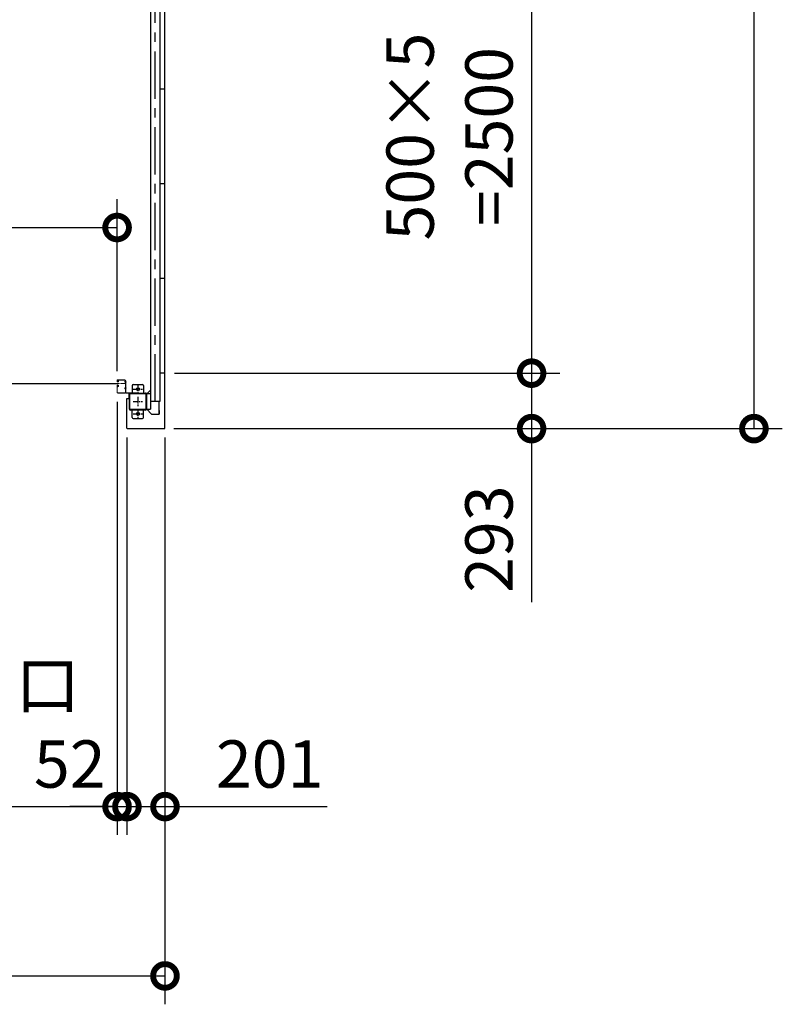
# Model space of a CAD drawing. Extents: x -4099 to 36807, y -2457 to 25853.
# Drawn here: x 17358 to 21386, y 9464 to 14665 of the extents above; entities that cross this region are included whole.
import ezdxf

# ---------------------------------------------------------------- set-up
doc = ezdxf.new("R2010")
doc.units = 0
doc.header["$LTSCALE"] = 4
doc.header["$PDMODE"] = 3
doc.header["$PDSIZE"] = 2
doc.linetypes.add('CENTER', pattern=[2, 1.25, -0.25, 0.25, -0.25])
doc.layers.get('0').update_dxf_attribs({"linetype": 'CONTINUOUS'})
doc.layers.get('DEFPOINTS').update_dxf_attribs({"linetype": 'CONTINUOUS'})
for name, color, linetype in [('センター', 3, 'CENTER'), ('寸法', 4, 'CONTINUOUS'), ('細線', 5, 'CONTINUOUS'), ('部品1', 7, 'CONTINUOUS')]:
    doc.layers.add(name, color=color, linetype=linetype)
doc.styles.add('STYLE1', font='isocp.shx', dxfattribs={"bigfont": 'bigfont.shx'})
doc.dimstyles.new('INABA_S100G', dxfattribs={"dimscale": 100, "dimtxt": 2.5, "dimasz": 2.5, "dimexe": 1.5, "dimexo": 0.5, "dimgap": 1, "dimtad": 3, "dimdec": 1, "dimdsep": 46, "dimtxsty": 'STYLE1', "dimblk1": 'DOTSMALL', "dimblk2": 'DOTSMALL', "dimsah": 1, "dimcen": 0, "dimclrt": 7, "dimadec": 0, "dimazin": 0, "dimtfac": 1, "dimtdec": 1, "dimtix": 1, "dimtmove": 0, "dimatfit": 3, "dimldrblk": 'DOTSMALL', "dimfxl": 1, "dimtolj": 1, "dimtzin": 0, "dimarcsym": 0})

# ---------------------------------------------------------------- blocks, each defined once
blk = doc.blocks.new('_DOTSMALL')
at = {"color": 0, "linetype": 'ByBlock', "ltscale": 50, "const_width": 0.5}
blk.add_lwpolyline([(-0.0625, 0, 1), (0.0625, 0, 1)], format="xyb", close=True, dxfattribs=at)
blk = doc.blocks.new('*D17')
at = {"layer": 'DEFPOINTS', "color": 0, "ltscale": 50}
for p in [(17872.2, 13567.5), (12322.2, 12759), (17872.2, 12759)]:
    blk.add_point(p, dxfattribs=at)
at = {"layer": '寸法', "color": 0, "lineweight": -2, "ltscale": 50}
for p, q in [((12322.2, 12809), (12322.2, 13717.5)), ((17872.2, 12809), (17872.2, 13717.5)), ((12322.2, 13567.5), (17872.2, 13567.5))]:
    blk.add_line(p, q, dxfattribs=at)
at = {"layer": '寸法', "color": 0, "lineweight": -2, "ltscale": 50, "xscale": 250, "yscale": 250, "zscale": 250, "rotation": 180}
blk.add_blockref('_DOTSMALL', (12322.2, 13567.5), dxfattribs=at)
at = {"layer": '寸法', "color": 0, "lineweight": -2, "ltscale": 50, "xscale": 250, "yscale": 250, "zscale": 250}
blk.add_blockref('_DOTSMALL', (17872.2, 13567.5), dxfattribs=at)
at = {"layer": '寸法', "color": 7, "ltscale": 50, "insert": (15097.2, 14000.8), "char_height": 250, "attachment_point": 5, "style": 'STYLE1'}
blk.add_mtext('\\A1;レールスライド時\\P有効開口部間口 5550', dxfattribs=at)
blk = doc.blocks.new('*D18')
at = {"layer": 'DEFPOINTS', "color": 0, "ltscale": 50}
for p in [(8839.2, 12508), (18125.2, 12508), (18125.2, 9613.7)]:
    blk.add_point(p, dxfattribs=at)
at = {"layer": '寸法', "color": 0, "lineweight": -2, "ltscale": 50}
for p, q in [((8839.2, 12458), (8839.2, 9463.7)), ((18125.2, 12458), (18125.2, 9463.7)), ((8839.2, 9613.7), (18125.2, 9613.7))]:
    blk.add_line(p, q, dxfattribs=at)
at = {"layer": '寸法', "color": 0, "lineweight": -2, "ltscale": 50, "xscale": 250, "yscale": 250, "zscale": 250, "rotation": 180}
blk.add_blockref('_DOTSMALL', (8839.2, 9613.7), dxfattribs=at)
at = {"layer": '寸法', "color": 0, "lineweight": -2, "ltscale": 50, "xscale": 250, "yscale": 250, "zscale": 250}
blk.add_blockref('_DOTSMALL', (18125.2, 9613.7), dxfattribs=at)
at = {"layer": '寸法', "color": 7, "ltscale": 50, "insert": (13482.2, 9838.8), "char_height": 250, "attachment_point": 5, "style": 'STYLE1'}
blk.add_mtext('\\A1;9286', dxfattribs=at)
blk = doc.blocks.new('*D19')
at = {"layer": 'DEFPOINTS', "color": 0, "ltscale": 50}
for p in [(17924.2, 12508), (18125.2, 12508), (18125.2, 10508.2)]:
    blk.add_point(p, dxfattribs=at)
at = {"layer": '寸法', "color": 0, "lineweight": -2, "ltscale": 50}
for p, q in [((17924.2, 12458), (17924.2, 10358.2)), ((18125.2, 12458), (18125.2, 10358.2)), ((17924.2, 10508.2), (18125.2, 10508.2)), ((18125.2, 10508.2), (18981.5, 10508.2))]:
    blk.add_line(p, q, dxfattribs=at)
at = {"layer": '寸法', "color": 0, "lineweight": -2, "ltscale": 50, "xscale": 250, "yscale": 250, "zscale": 250, "rotation": 180}
blk.add_blockref('_DOTSMALL', (17924.2, 10508.2), dxfattribs=at)
at = {"layer": '寸法', "color": 0, "lineweight": -2, "ltscale": 50, "xscale": 250, "yscale": 250, "zscale": 250}
blk.add_blockref('_DOTSMALL', (18125.2, 10508.2), dxfattribs=at)
at = {"layer": '寸法', "color": 7, "ltscale": 50, "insert": (18678.3, 10733.2), "char_height": 250, "attachment_point": 5, "style": 'STYLE1'}
blk.add_mtext('\\A1;201', dxfattribs=at)
blk = doc.blocks.new('*D20')
at = {"layer": 'DEFPOINTS', "color": 0, "ltscale": 50}
for p in [(17872.2, 12696.5), (17924.2, 12508), (17924.2, 10508.2)]:
    blk.add_point(p, dxfattribs=at)
at = {"layer": '寸法', "color": 0, "lineweight": -2, "ltscale": 50}
for p, q in [((17872.2, 12646.5), (17872.2, 10358.2)), ((17924.2, 12458), (17924.2, 10358.2)), ((17872.2, 10508.2), (17622.2, 10508.2)), ((17872.2, 10508.2), (17924.2, 10508.2)), ((17924.2, 10508.2), (18174.2, 10508.2))]:
    blk.add_line(p, q, dxfattribs=at)
at = {"layer": '寸法', "color": 0, "lineweight": -2, "ltscale": 50, "xscale": 250, "yscale": 250, "zscale": 250}
blk.add_blockref('_DOTSMALL', (17872.2, 10508.2), dxfattribs=at)
at = {"layer": '寸法', "color": 0, "lineweight": -2, "ltscale": 50, "xscale": 250, "yscale": 250, "zscale": 250, "rotation": 180}
blk.add_blockref('_DOTSMALL', (17924.2, 10508.2), dxfattribs=at)
at = {"layer": '寸法', "color": 7, "ltscale": 50, "insert": (17622.2, 10733.2), "char_height": 250, "attachment_point": 5, "style": 'STYLE1'}
blk.add_mtext('\\A1;52', dxfattribs=at)
blk = doc.blocks.new('*D21')
at = {"layer": 'DEFPOINTS', "color": 0, "ltscale": 50}
for p in [(15092.2, 12724), (17872.2, 12696.5), (17872.2, 10508.2)]:
    blk.add_point(p, dxfattribs=at)
at = {"layer": '寸法', "color": 0, "lineweight": -2, "ltscale": 50}
for p, q in [((15092.2, 12674), (15092.2, 10358.2)), ((17872.2, 12646.5), (17872.2, 10358.2)), ((15092.2, 10508.2), (17872.2, 10508.2))]:
    blk.add_line(p, q, dxfattribs=at)
at = {"layer": '寸法', "color": 0, "lineweight": -2, "ltscale": 50, "xscale": 250, "yscale": 250, "zscale": 250, "rotation": 180}
blk.add_blockref('_DOTSMALL', (15092.2, 10508.2), dxfattribs=at)
at = {"layer": '寸法', "color": 0, "lineweight": -2, "ltscale": 50, "xscale": 250, "yscale": 250, "zscale": 250}
blk.add_blockref('_DOTSMALL', (17872.2, 10508.2), dxfattribs=at)
at = {"layer": '寸法', "color": 7, "ltscale": 50, "insert": (16482.2, 10941.5), "char_height": 250, "attachment_point": 5, "style": 'STYLE1'}
blk.add_mtext('\\A1;有効開口部間口\\P2780', dxfattribs=at)
blk = doc.blocks.new('*D44')
at = {"layer": 'DEFPOINTS', "color": 0, "ltscale": 50}
for p in [(18125.2, 15298), (18125.2, 12798), (20061.7, 12798)]:
    blk.add_point(p, dxfattribs=at)
at = {"layer": '寸法', "color": 0, "lineweight": -2, "ltscale": 50}
for p, q in [((18175.2, 15298), (20211.7, 15298)), ((20061.7, 15298), (20061.7, 12798)), ((18175.2, 12798), (20211.7, 12798))]:
    blk.add_line(p, q, dxfattribs=at)
at = {"layer": '寸法', "color": 0, "lineweight": -2, "ltscale": 50, "xscale": 250, "yscale": 250, "zscale": 250}
for p, rotation in [((20061.7, 15298), 90), ((20061.7, 12798), 270)]:
    blk.add_blockref('_DOTSMALL', p, dxfattribs=dict(at, rotation=rotation))
at = {"layer": '寸法', "color": 7, "ltscale": 50, "insert": (19628.4, 14048), "char_height": 250, "attachment_point": 5, "rotation": 90, "style": 'STYLE1'}
blk.add_mtext('\\A1;500×5\\P=2500', dxfattribs=at)
blk = doc.blocks.new('*D45')
at = {"layer": 'DEFPOINTS', "color": 0, "ltscale": 50}
for p in [(18125.2, 12798), (18122.2, 12505), (20061.7, 12505)]:
    blk.add_point(p, dxfattribs=at)
at = {"layer": '寸法', "color": 0, "lineweight": -2, "ltscale": 50}
for p, q in [((18175.2, 12798), (20211.7, 12798)), ((20061.7, 12798), (20061.7, 12505)), ((18172.2, 12505), (20211.7, 12505)), ((20061.7, 12505), (20061.7, 11587.5))]:
    blk.add_line(p, q, dxfattribs=at)
at = {"layer": '寸法', "color": 0, "lineweight": -2, "ltscale": 50, "xscale": 250, "yscale": 250, "zscale": 250}
for p, rotation in [((20061.7, 12798), 90), ((20061.7, 12505), 270)]:
    blk.add_blockref('_DOTSMALL', p, dxfattribs=dict(at, rotation=rotation))
at = {"layer": '寸法', "color": 7, "ltscale": 50, "insert": (19836.7, 11921.2), "char_height": 250, "attachment_point": 5, "rotation": 90, "style": 'STYLE1'}
blk.add_mtext('\\A1;293', dxfattribs=at)
blk = doc.blocks.new('*D46')
at = {"layer": 'DEFPOINTS', "color": 0, "ltscale": 50}
for p in [(18122.2, 20191), (18122.2, 12505), (21236.3, 12505)]:
    blk.add_point(p, dxfattribs=at)
at = {"layer": '寸法', "color": 0, "lineweight": -2, "ltscale": 50}
for p, q in [((18172.2, 20191), (21386.3, 20191)), ((21236.3, 20191), (21236.3, 12505)), ((18172.2, 12505), (21386.3, 12505))]:
    blk.add_line(p, q, dxfattribs=at)
at = {"layer": '寸法', "color": 0, "lineweight": -2, "ltscale": 50, "xscale": 250, "yscale": 250, "zscale": 250}
for p, rotation in [((21236.3, 20191), 90), ((21236.3, 12505), 270)]:
    blk.add_blockref('_DOTSMALL', p, dxfattribs=dict(at, rotation=rotation))
at = {"layer": '寸法', "color": 7, "ltscale": 50, "insert": (21011.3, 16348), "char_height": 250, "attachment_point": 5, "rotation": 90, "style": 'STYLE1'}
blk.add_mtext('\\A1;7686', dxfattribs=at)

msp = doc.modelspace()

# ---------------------------------------------------------------- linework, layer by layer
at = {"layer": 'センター', "ltscale": 50}
msp.add_line((18073.17031196, 12648.02782119), (18073.17031196, 20048.02782119), dxfattribs=at)
at = {"layer": 'センター', "lineweight": 13, "ltscale": 4}
msp.add_line((17913.67028615, 12743.02782119), (17875.6702954, 12743.02810139), dxfattribs=at)
at = {"layer": 'センター', "ltscale": 5}
for p, q in [((17957.17031196, 12713.02782119), (18007.17031196, 12713.02782119)), ((17982.17031196, 12738.02782119), (17982.17031196, 12688.02782119)), ((17957.17031196, 12648.02782119), (18007.17031196, 12648.02782119)), ((17982.17031196, 12673.02782119), (17982.17031196, 12623.02782119)), ((17982.17031196, 12608.02782119), (17982.17031196, 12558.02782119)), ((17957.17031196, 12583.02782119), (18007.17031196, 12583.02782119))]:
    msp.add_line(p, q, dxfattribs=at)
at = {"layer": '細線', "ltscale": 50}
msp.add_line((15088.67032852, 12743.02810139), (17875.6702954, 12743.02810139), dxfattribs=at)
at = {"layer": '部品1'}
for p, q in [((18125.17031196, 12508.02782119), (18125.17031196, 20188.02782119)), ((18125.17031196, 12798.02782119), (18098.17031196, 12798.02782119)), ((18028.77031196, 12688.02782119), (18048.17031196, 12707.42782119)), ((17924.17031196, 12665.02782119), (17936.17031196, 12665.02782119)), ((17924.17031196, 12508.02782119), (17924.17031196, 12665.02782119)), ((17936.17031196, 12665.02782119), (17936.17031196, 12688.02782119)), ((18092.57031196, 12648.02782119), (18092.57031196, 12600.52782119)), ((18028.77031196, 12608.02782119), (18054.80584586, 12581.99228729)), ((18092.57031196, 12600.52782119), (18094.67031196, 12600.52782119)), ((18093.07031196, 12600.52782119), (18093.07031196, 12580.52782119)), ((17927.17031196, 12505.02782119), (18122.17031196, 12505.02782119))]:
    msp.add_line(p, q, dxfattribs=at)
at = {"layer": '部品1', "ltscale": 50}
for p, q in [((18048.17031196, 20088.02782119), (18048.17031196, 12608.02782119)), ((18098.17031196, 20048.02782119), (18098.17031196, 12648.02782119)), ((18125.17031196, 14298.02782119), (18098.17031196, 14298.02782119)), ((18125.17031196, 13798.02782119), (18098.17031196, 13798.02782119)), ((18125.17031196, 13298.02782119), (18098.17031196, 13298.02782119)), ((18024.87031196, 12688.02782119), (18024.87031196, 12608.02782119)), ((18027.17031196, 12688.02782119), (18027.17031196, 12608.02782119)), ((18098.17031196, 12648.02782119), (18048.17031196, 12648.02782119))]:
    msp.add_line(p, q, dxfattribs=at)
at = {"layer": '部品1', "lineweight": 13}
for p, q in [((17872.17032121, 12759.02802244), (17872.17032121, 12756.02810245)), ((17872.67854447, 12753.98084934), (17872.73612478, 12753.98168993)), ((17873.17032373, 12759.02802244), (17873.17032373, 12756.02810245)), ((17874.14994198, 12759.85586195), (17875.09208399, 12758.55238949)), ((17875.0450986, 12751.47001171), (17874.57160215, 12751.54636516)), ((17875.17246526, 12752.25974454), (17874.69895129, 12752.33609799)), ((17875.09208399, 12758.55238949), (17875.33562698, 12758.51302194)), ((17875.09493849, 12756.52376943), (17875.97338842, 12755.05245948)), ((17875.17031125, 12754.02806239), (17876.37033879, 12754.02806239)), ((17875.17031125, 12753.02804236), (17876.37033879, 12753.02804236)), ((17876.37033879, 12753.02804236), (17875.17032876, 12753.02804236)), ((17875.23615734, 12757.73309597), (17875.50306168, 12758.00782829)), ((17913.67039568, 12761.52779281), (17875.67033878, 12761.52807252)), ((17913.67033772, 12762.52781285), (17875.67035629, 12762.52809255)), ((17875.76495751, 12752.23550757), (17875.68503156, 12753.01179098)), ((17875.70317426, 12757.06566876), (17876.74814826, 12758.14176205)), ((17876.67736371, 12755.43394653), (17875.70317426, 12757.06566876)), ((17876.60058997, 12752.44999772), (17875.93071011, 12753.02804236)), ((17876.61228816, 12757.30019294), (17876.03874417, 12756.48103951)), ((17876.03874417, 12756.48103951), (17876.94806821, 12755.84429378)), ((17876.41441715, 12758.94690566), (17877.16210304, 12758.82628122)), ((17876.61228816, 12757.30019294), (17877.52299567, 12756.66246652)), ((17877.03426355, 12752.70119356), (17877.96934812, 12753.37660636)), ((17877.50269896, 12752.05267959), (17879.19723767, 12753.27671643)), ((17877.96934812, 12753.37660636), (17878.06416797, 12753.96459667)), ((17878.21891533, 12754.1436433), (17878.72883728, 12753.9252304)), ((17913.17049049, 12751.42782581), (17913.17049049, 12754.62781657)), ((17916.17024911, 12696.52783608), (17916.17037727, 12759.02778769)), ((17917.17031196, 12696.52782119), (17917.17031196, 12759.02781285)), ((17917.17031196, 12758.02782119), (17917.17031196, 12696.32782119)), ((17917.17031196, 12758.02782119), (17918.77031196, 12758.02782119)), ((17918.77031196, 12758.02782119), (17918.77031196, 12696.32782119)), ((17918.77031196, 12749.82781452), (17918.77031196, 12756.22782787)), ((17872.17032121, 12730.02800194), (17872.17032121, 12696.52810139)), ((17872.67791403, 12732.07483476), (17872.73552936, 12732.07399417)), ((17873.17032373, 12730.02800194), (17873.17032373, 12696.52812142)), ((17874.14931153, 12726.19996225), (17875.09148857, 12727.5034347)), ((17875.04453821, 12734.58581249), (17874.57098922, 12734.50945904)), ((17875.17183482, 12733.79593956), (17874.69833836, 12733.71958611)), ((17875.09148857, 12727.5034347), (17875.33499653, 12727.54266216)), ((17875.09436058, 12729.53205477), (17875.97277549, 12731.00322461)), ((17875.17032876, 12733.02806204), (17876.38280752, 12733.02806204)), ((17875.17032876, 12732.028042), (17876.37757135, 12732.028042)), ((17875.23557944, 12728.32272822), (17875.50246627, 12728.04785581)), ((17913.67028615, 12693.02782119), (17875.6702954, 12693.02810139)), ((17913.67023068, 12694.02784121), (17875.67030529, 12694.02812142)), ((17875.7643621, 12733.82031663), (17875.68445366, 12733.04389312)), ((17876.67678581, 12730.62173757), (17875.70257885, 12728.99015543)), ((17875.70257885, 12728.99015543), (17876.74757036, 12727.91406215)), ((17876.60001207, 12733.60568638), (17875.93045886, 12733.02806204)), ((17876.03809622, 12729.57478468), (17876.94854104, 12730.21223091)), ((17876.61169274, 12728.75549116), (17876.03809622, 12729.57478468)), ((17876.41378671, 12727.10891854), (17877.16150762, 12727.22940288)), ((17876.61169274, 12728.75549116), (17877.52224264, 12729.39307748)), ((17877.03368564, 12733.35449054), (17877.96875271, 12732.67907774)), ((17877.50208603, 12734.00300451), (17879.19662474, 12732.77910776)), ((17877.96875271, 12732.67907774), (17878.06320555, 12732.09317913)), ((17878.2183024, 12731.9120408), (17878.72822435, 12732.13059379)), ((17913.17049049, 12716.42782581), (17913.17049049, 12719.62781657)), ((17918.77031196, 12714.82781452), (17918.77031196, 12721.22782787))]:
    msp.add_line(p, q, dxfattribs=at)
at = {"layer": '部品1', "lineweight": 13, "ltscale": 5}
for p, q in [((17920.47031196, 12694.62782119), (17977.17031196, 12694.62782119)), ((17920.47031196, 12693.02782119), (17977.17031196, 12693.02782119)), ((17977.17031196, 12694.62782119), (17977.17031196, 12693.02782119))]:
    msp.add_line(p, q, dxfattribs=at)
at = {"layer": '部品1', "ltscale": 5}
for p, q in [((17942.17031196, 12693.02782119), (18022.17031196, 12693.02782119)), ((17952.17031196, 12733.02782119), (17952.17031196, 12693.02782119)), ((17957.17031196, 12738.02782119), (18007.17031196, 12738.02782119)), ((18012.17031196, 12733.02782119), (18012.17031196, 12693.02782119)), ((17937.17031196, 12608.02782119), (17937.17031196, 12688.02782119)), ((17939.47031196, 12608.02782119), (17939.47031196, 12688.02782119)), ((17942.17031196, 12690.72782119), (18022.17031196, 12690.72782119)), ((18022.17031196, 12605.32782119), (17942.17031196, 12605.32782119)), ((18022.17031196, 12603.02782119), (17942.17031196, 12603.02782119)), ((17952.17031196, 12563.02782119), (17952.17031196, 12603.02782119)), ((18012.17031196, 12563.02782119), (18012.17031196, 12603.02782119)), ((17957.17031196, 12558.02782119), (18007.17031196, 12558.02782119))]:
    msp.add_line(p, q, dxfattribs=at)
at = {"layer": '部品1', "ltscale": 10}
for p, q in [((18048.17031196, 12688.02782119), (18027.17031196, 12688.02782119)), ((18027.17031196, 12608.02782119), (18048.17031196, 12608.02782119)), ((18094.67031196, 12600.52782119), (18094.67031196, 12580.52782119))]:
    msp.add_line(p, q, dxfattribs=at)
at = {"layer": '部品1', "ltscale": 3}
msp.add_line((18058.34137977, 12580.52782119), (18094.67031196, 12580.52782119), dxfattribs=at)
at = {"layer": '部品1', "ltscale": 5}
for centre in [(17982.17031196, 12713.02782119), (17982.17031196, 12583.02782119)]:
    msp.add_circle(centre, 8, dxfattribs=at)
at = {"layer": '部品1', "lineweight": 13}
for centre, radius, start, end in [((17875.17032876, 12756.02810245), 2.99999989, 180, 269.999572753), ((17875.67033878, 12759.02802244), 3.50000006, 89.999572753, 180), ((17872.68145151, 12753.78092939), 0.2, 90.8398590038, 185.8286132813), ((17874.96958574, 12754.01447288), 2.5, 185.8285369875, 260.8400115973), ((17875.09693489, 12754.8042057), 2.5, 199.2091522213, 202.5387573248), ((17875.09693489, 12754.8042057), 2.5, 202.5387573248, 260.8400115973), ((17875.17032876, 12756.02810245), 1.99999998, 180, 269.999572753), ((17875.67033878, 12759.02802244), 2.5, 89.999572753, 180), ((17874.32228012, 12759.98040913), 0.21266408, 36.8827667226, 215.8589019778), ((17876.89197645, 12761.90857888), 2.99999989, 216.8827819807, 260.8399505612), ((17875.95354703, 12757.03638827), 0.99999999, 135.8400115939, 210.8396911632), ((17875.57046637, 12754.72785225), 3.30000021, 260.839996335, 305.8399810795), ((17875.57044885, 12754.72785225), 2.5, 260.839996335, 274.4620971684), ((17875.28783602, 12758.21685461), 0.30000001, 315.8400421146, 80.8399963416), ((17875.78451871, 12753.02201814), 0.1, 176.546286762, 185.8767242435), ((17876.33373817, 12755.22926325), 0.4, 206.1154937749, 30.7863006587), ((17876.3703563, 12755.02808242), 1.99999998, 269.999572753, 54.8088684072), ((17876.3703563, 12755.02808242), 0.99999999, 269.999572753, 54.7100219697), ((17875.57044885, 12754.72785225), 2.5, 294.3343200728, 305.8400115972), ((17874.31622087, 12754.11982663), 4.70000516, 20.8399047851, 58.8399963349), ((17874.31622087, 12754.11982663), 5.50000783, 20.8399353037, 58.8399963349), ((17878.17951274, 12754.05173896), 0.1, 66.8034820541, 96.7244163247), ((17876.18540934, 12754.83124463), 2.69999903, 340.3913269036, 20.8399810788), ((17878.72883728, 12753.9252304), 0.8, 305.8400115972, 340.3912963871), ((17876.18540934, 12754.83124463), 3.49999896, 340.3913269036, 20.8399810788), ((17914.67037172, 12752.81853659), 2.34992459, 50.3335723896, 129.6664428696), ((17914.67037172, 12753.23641296), 2.34992459, 230.3335723896, 309.6664428696), ((17913.67031196, 12759.02781285), 3.5, 0, 89.9995782692), ((17913.67037727, 12759.02779281), 2.5, 359.9998825107, 89.9995782625), ((17913.53156087, 12753.02782119), 6.13877477, 328.5820007309, 31.4179992691), ((17875.67032121, 12696.52810139), 3.5, 180, 269.9995775221), ((17875.17032876, 12730.02800194), 2.99999989, 89.999572753, 180), ((17872.68089112, 12732.27489481), 0.2, 174.1713867187, 269.1601409895), ((17874.96897281, 12732.04121122), 2.5, 99.1599884027, 174.1714630125), ((17875.09633947, 12731.2514784), 2.5, 157.4612426752, 160.7908477787), ((17875.09633947, 12731.2514784), 2.5, 99.1599884027, 157.4612426752), ((17875.67032373, 12696.52812142), 2.5, 180, 269.9995775021), ((17875.17032876, 12730.02800194), 1.99999998, 89.999572753, 180), ((17874.3216847, 12726.07527497), 0.21266408, 144.1410980222, 323.1172332774), ((17876.89139854, 12724.14710522), 2.99999989, 99.1600494388, 143.1172180193), ((17875.95298664, 12729.01943593), 0.99999999, 149.1603088368, 224.1599884061), ((17875.56987095, 12731.32783185), 3.30000021, 54.1600189205, 99.160003665), ((17875.56987095, 12731.32783185), 2.5, 85.5379028316, 99.160003665), ((17875.28727563, 12727.83882949), 0.30000001, 279.160003665, 44.1599578854), ((17875.78390578, 12733.03366596), 0.1, 174.1232757565, 183.2124941944), ((17876.33312524, 12730.82656095), 0.4, 329.2136993413, 153.8845062251), ((17876.37026874, 12731.02802197), 0.99999999, 305.3273315411, 89.5826873801), ((17876.3703563, 12731.02816207), 1.99999998, 305.1658020034, 89.6429595956), ((17875.56987095, 12731.32783185), 2.5, 54.1599884028, 65.6656799272), ((17874.31564297, 12731.93599757), 4.70000516, 301.1600036651, 339.1600952149), ((17874.31564297, 12731.93599757), 5.50000783, 301.1600036651, 339.1600646963), ((17878.17889981, 12732.00394514), 0.1, 263.8164372117, 293.1965179459), ((17876.1847789, 12731.22443947), 2.69999903, 339.1600189212, 19.6086730964), ((17878.72822435, 12732.13059379), 0.8, 19.6087036129, 54.1599884028), ((17876.1847789, 12731.22443947), 3.49999896, 339.1600189212, 19.6086730964), ((17914.67037172, 12717.81853659), 2.34992459, 50.3335723896, 129.6664428696), ((17914.67037172, 12718.23641296), 2.34992459, 230.3335723896, 309.6664428696), ((17913.67024911, 12696.52784121), 2.5, 269.9995775021, 359.9998825107), ((17913.67031196, 12696.52782119), 3.5, 269.9995775221, 0), ((17920.47031196, 12696.32782119), 3.3, 180, 270), ((17913.53156087, 12718.02782119), 6.13877477, 328.5820007309, 31.4179992691), ((17920.47031196, 12696.32782119), 1.7, 180, 270)]:
    msp.add_arc(centre, radius, start, end, dxfattribs=at)
at = {"layer": '部品1', "ltscale": 5}
for centre, radius, start, end in [((17942.17031196, 12688.02782119), 5, 90, 180), ((17957.17031196, 12733.02782119), 5, 90, 180), ((18007.17031196, 12733.02782119), 5, 0, 90), ((17942.17031196, 12688.02782119), 2.7, 90, 180), ((17942.17031196, 12608.02782119), 5, 180, 270), ((17942.17031196, 12608.02782119), 2.7, 180, 270), ((17957.17031196, 12563.02782119), 5, 180, 270), ((18007.17031196, 12563.02782119), 5, 270, 0)]:
    msp.add_arc(centre, radius, start, end, dxfattribs=at)
at = {"layer": '部品1', "ltscale": 50}
for centre, radius, start, end in [((18022.17031196, 12688.02782119), 5, 0, 90), ((18022.17031196, 12688.02782119), 2.7, 0, 90), ((18022.17031196, 12608.02782119), 2.7, 270, 0), ((18022.17031196, 12608.02782119), 5, 270, 0)]:
    msp.add_arc(centre, radius, start, end, dxfattribs=at)
at = {"layer": '部品1'}
for centre, radius, start, end in [((18058.34137977, 12585.52782119), 5, 224.9999999993, 270), ((17927.17031196, 12508.02782119), 3, 180, 270), ((18122.17031196, 12508.02782119), 3, 270, 0)]:
    msp.add_arc(centre, radius, start, end, dxfattribs=at)

# ---------------------------------------------------------------- dimensions: what is measured, and where the dimension line sits
at = {"layer": '寸法', "ltscale": 50}
for base, p1, picture, middle in [((21236.33006347, 12505.02782119), (18122.17031196, 20191.02782119), '*D46', (21236.33006347, 16348.02782119)), ((20061.71647358, 12505.02782119), (18125.17031196, 12798.02782119), '*D45', (20061.71647358, 11921.23914775))]:
    dim = msp.add_linear_dim(base=base, p1=p1, p2=(18122.17031196, 12505.02782119), angle=90, dimstyle='INABA_S100G', dxfattribs=at)
    dim.commit()
    dim.dimension.update_dxf_attribs({"geometry": picture, "text_midpoint": middle, "dimtype": 160})
dim = msp.add_linear_dim(base=(20061.71647358, 12798.02782119), p1=(18125.17031196, 15298.02782119), p2=(18125.17031196, 12798.02782119), angle=90, text='500×5\\P=<>', dimstyle='INABA_S100G', dxfattribs=at)
dim.commit()
dim.dimension.update_dxf_attribs({"geometry": '*D44', "text_midpoint": (20061.71647358, 14048.02782119), "dimtype": 160})
dim = msp.add_linear_dim(base=(17872.17033872, 13567.4940278), p1=(12322.17030271, 12759.02802244), p2=(17872.17033872, 12759.02802244), text='レールスライド時\\P有効開口部間口 <>', dimstyle='INABA_S100G', dxfattribs=at)
dim.commit()
dim.dimension.update_dxf_attribs({"geometry": '*D17', "text_midpoint": (15097.17032071, 13567.4940278), "dimtype": 160})
dim = msp.add_linear_dim(base=(17872.17032121, 10508.1804044), p1=(15092.17030271, 12723.99699777), p2=(17872.17032121, 12696.52810139), text='有効開口部間口\\P<>', dimstyle='INABA_S100G', dxfattribs=at)
dim.commit()
dim.dimension.update_dxf_attribs({"geometry": '*D21', "text_midpoint": (16482.17031196, 10941.53834403)})
dim = msp.add_linear_dim(base=(17924.17031196, 10508.1804044), p1=(17872.17032121, 12696.52810139), p2=(17924.17031196, 12508.02782119), dimstyle='INABA_S100G', override={"dimtmove": 1}, dxfattribs=at)
dim.commit()
dim.dimension.update_dxf_attribs({"geometry": '*D20', "text_midpoint": (17622.17032121, 10508.1804044), "dimtype": 160})
dim = msp.add_linear_dim(base=(18125.17031196, 9613.72378927), p1=(8839.17031196, 12508.02782119), p2=(18125.17031196, 12508.02782119), dimstyle='INABA_S100G', dxfattribs=at)
dim.commit()
dim.dimension.update_dxf_attribs({"geometry": '*D18', "text_midpoint": (13482.17031196, 9838.80881544)})
dim = msp.add_linear_dim(base=(18125.17031196, 10508.1804044), p1=(17924.17031196, 12508.02782119), p2=(18125.17031196, 12508.02782119), dimstyle='INABA_S100G', dxfattribs=at)
dim.commit()
dim.dimension.update_dxf_attribs({"geometry": '*D19', "text_midpoint": (18678.34452456, 10508.1804044), "dimtype": 160})

doc.saveas('drawing.dxf')
